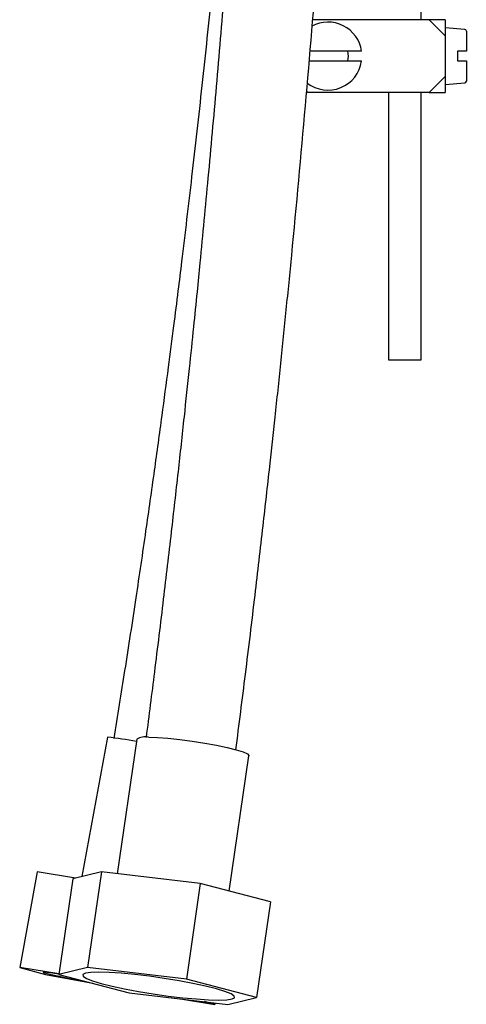
# Model space of a CAD drawing. Units: millimetres. Extents: x 13 to 1473, y 12 to 1043.
# Drawn here: x 384 to 440, y 304 to 426 of the extents above; entities that cross this region are included whole.
import ezdxf

# ---------------------------------------------------------------- set-up
doc = ezdxf.new("R2010")
doc.units = ezdxf.units.MM
doc.header["$LTSCALE"] = 5

msp = doc.modelspace()

# ---------------------------------------------------------------- linework, layer by layer
at = {"color": 7, "linetype": 'Continuous', "lineweight": 25}
for p, q in [((434.03, 425.92), (434.03, 551.39)), ((435.03, 425.92), (420.63, 425.92)), ((435.03, 425.92), (437.03, 423.92)), ((437.03, 425.92), (435.03, 425.92)), ((437.03, 425.92), (437.03, 423.92)), ((439.44, 424.71), (437.03, 424.92)), ((439.63, 424.51), (439.63, 422.02)), ((437.03, 423.92), (437.03, 418.92)), ((426.68, 422.02), (420.31, 422.02)), ((439.44, 422.02), (438.53, 422.02)), ((438.53, 422.02), (438.53, 420.82)), ((420.21, 420.82), (426.68, 420.82)), ((438.53, 420.82), (439.44, 420.82)), ((439.63, 420.82), (439.63, 418.33)), ((437.03, 418.92), (435.03, 416.92)), ((437.03, 418.92), (437.03, 416.92)), ((437.03, 417.92), (439.44, 418.13)), ((420.03, 416.92), (419.89, 417.05)), ((435.03, 416.92), (420.03, 416.92)), ((430.03, 416.92), (430.03, 383.92)), ((434.03, 383.92), (434.03, 416.92)), ((435.03, 416.92), (437.03, 416.92)), ((430.03, 383.92), (434.03, 383.92)), ((395.27, 337.29), (392.13, 320.08)), ((398.91, 337.04), (396.48, 320.43)), ((410.32, 318.3), (412.76, 335.02)), ((386.59, 320.66), (384.44, 308.86)), ((391.34, 319.89), (386.59, 320.66)), ((394.53, 320.66), (391, 319.81)), ((394.53, 320.66), (392.81, 308.86)), ((406.75, 319.23), (394.53, 320.66)), ((391, 319.81), (389.28, 308.01)), ((406.75, 319.23), (405.03, 307.43)), ((415.43, 316.96), (406.75, 319.23)), ((415.43, 316.96), (413.71, 305.16)), ((389.29, 308.07), (384.44, 308.86)), ((384.44, 308.86), (387.64, 308.01)), ((387.64, 308.01), (393.47, 306.91)), ((392.81, 308.86), (389.28, 308.01)), ((389.28, 308.01), (397.96, 305.74)), ((405.03, 307.43), (392.81, 308.86)), ((413.71, 305.16), (405.03, 307.43)), ((397.96, 305.74), (410.17, 304.31)), ((404.32, 305), (408.56, 304.31)), ((408.56, 304.31), (407.28, 304.65)), ((408.59, 304.5), (408.56, 304.31)), ((410.17, 304.31), (413.71, 305.16))]:
    msp.add_line(p, q, dxfattribs=at)
at = {"color": 7, "linetype": 'Continuous', "lineweight": 25, "flags": 128}
for points in [[(424.95, 422.02), (425.03, 421.42), (424.95, 420.82)], [(400.37, 337.3), (401.45, 337.27), (402.76, 337.17), (404.22, 337.02), (405.76, 336.82), (407.3, 336.58), (408.77, 336.32), (410.09, 336.03), (411.2, 335.75), (412.04, 335.49), (412.57, 335.25), (412.76, 335.05), (412.76, 335.02)], [(389.28, 308.02), (388.51, 308.14), (387.78, 308.24), (387.38, 308.27), (387.35, 308.24), (387.67, 308.14), (388.34, 307.98), (389.33, 307.77), (390.6, 307.51), (392.1, 307.21), (392.98, 307.04)], [(409.04, 304.84), (410.03, 304.87), (410.69, 304.97), (411, 305.13), (410.96, 305.34), (410.55, 305.6), (409.8, 305.9), (408.74, 306.22), (407.41, 306.55), (405.85, 306.89), (404.13, 307.21), (402.31, 307.51), (400.47, 307.77), (398.67, 307.98), (396.99, 308.14), (395.48, 308.24), (394.21, 308.27), (393.23, 308.24), (392.56, 308.14), (392.25, 307.98), (392.3, 307.77), (392.7, 307.51), (393.45, 307.21), (394.51, 306.89), (395.85, 306.55), (397.4, 306.22), (399.12, 305.9), (400.94, 305.6), (402.78, 305.34), (404.58, 305.13), (406.27, 304.97), (407.77, 304.87), (409.04, 304.84)]]:
    msp.add_lwpolyline(points, dxfattribs=at)
at = {"color": 7, "linetype": 'Continuous', "lineweight": 25}
for centre, radius, start, end in [((422.53, 421.42), 4.2, 8.2132, 118.3055), ((439.43, 424.51), 0.2, 0, 85), ((422.53, 421.42), 4.2, 232.4089, 351.7868), ((439.43, 418.33), 0.2, 275, 0), ((391.67, 300.15), 37.32, 78.8769, 84.4624), ((399.94, 335.41), 1.94, 77.3191, 122.4538)]:
    msp.add_arc(centre, radius, start, end, dxfattribs=at)
for points, knots in [([(415.73, 541.7), (415.6, 538.05), (415.35, 531.08), (414.91, 521.19), (414.48, 512.44), (414.08, 504.91), (413.72, 498.59), (413.38, 493.14), (413.06, 488.14), (412.73, 483.15), (412.06, 473.67), (410.99, 459.7), (409.56, 443.5), (408.2, 429.52), (406.98, 417.93), (405.73, 406.77), (404.72, 398.32), (403.97, 392.2), (403.42, 387.85), (402.75, 382.71), (401.96, 376.75), (401.03, 370.01), (399.97, 362.51), (398.76, 354.27), (397.45, 345.73), (396.52, 339.94), (396.07, 337.15)], [0, 0, 0, 0, 0.053268, 0.101807, 0.14438, 0.181041, 0.211813, 0.236722, 0.260717, 0.285012, 0.309606, 0.399335, 0.489487, 0.546856, 0.604225, 0.659524, 0.710711, 0.728331, 0.749467, 0.774682, 0.803959, 0.837282, 0.873927, 0.914433, 0.958777, 1, 1, 1, 1]), ([(415.74, 541.94), (415.63, 538.2), (415.43, 531.12), (415.08, 521.14), (414.73, 512.38), (414.41, 504.85), (414.12, 498.53), (413.85, 493.07), (413.6, 488.06), (413.33, 483.07), (412.8, 473.59), (411.94, 459.6), (410.8, 443.39), (409.71, 429.41), (408.74, 417.81), (407.74, 406.64), (406.93, 398.19), (406.33, 392.06), (405.89, 387.71), (405.35, 382.57), (404.72, 376.6), (403.98, 369.85), (403.13, 362.35), (402.16, 354.11), (401.13, 345.66), (400.4, 339.97), (400.06, 337.28)], [0, 0, 0, 0, 0.05462, 0.103171, 0.145754, 0.18242, 0.213197, 0.238109, 0.262109, 0.286409, 0.311006, 0.400752, 0.490919, 0.548298, 0.605677, 0.660985, 0.71218, 0.729804, 0.750944, 0.776164, 0.805447, 0.838776, 0.875428, 0.915941, 0.960293, 1, 1, 1, 1]), ([(411.15, 335.74), (411.55, 338.86), (412.37, 345.23), (413.48, 354.45), (414.48, 363.01), (415.3, 370.34), (416.03, 377.02), (416.71, 383.47), (417.39, 390.14), (418.44, 400.73), (419.78, 415.3), (421.12, 431.56), (422.18, 445.61), (422.99, 457.23), (423.7, 468.39), (424.21, 477.04), (424.58, 483.68), (424.86, 488.94), (425.17, 495.2), (425.52, 502.49), (425.88, 510.8), (426.25, 520.15), (426.61, 530.54), (426.82, 537.82), (426.94, 541.63)], [0, 0, 0, 0, 0.0457457, 0.0934983, 0.1352806, 0.1710564, 0.2007937, 0.2330944, 0.2653604, 0.2981533, 0.387877, 0.4778789, 0.5351529, 0.5923791, 0.646968, 0.6974185, 0.7180312, 0.743453, 0.773778, 0.8090317, 0.849244, 0.8944605, 0.9447146, 1, 1, 1, 1]), ([(439.63, 422.02), (439.63, 422.02), (439.62, 422.02), (439.59, 422.02), (439.55, 422.02), (439.5, 422.02), (439.46, 422.02), (439.44, 422.02)], [0, 0, 0, 0, 0.2077, 0.441044, 0.590935, 0.814319, 1, 1, 1, 1]), ([(439.44, 420.82), (439.45, 420.82), (439.48, 420.82), (439.52, 420.82), (439.56, 420.82), (439.6, 420.82), (439.62, 420.82), (439.63, 420.82), (439.63, 420.82)], [0, 0, 0, 0, 0.055355, 0.27662, 0.409354, 0.638161, 0.866853, 1, 1, 1, 1])]:
    msp.add_open_spline(points, degree=3, knots=knots, dxfattribs=at)

doc.saveas('drawing.dxf')
